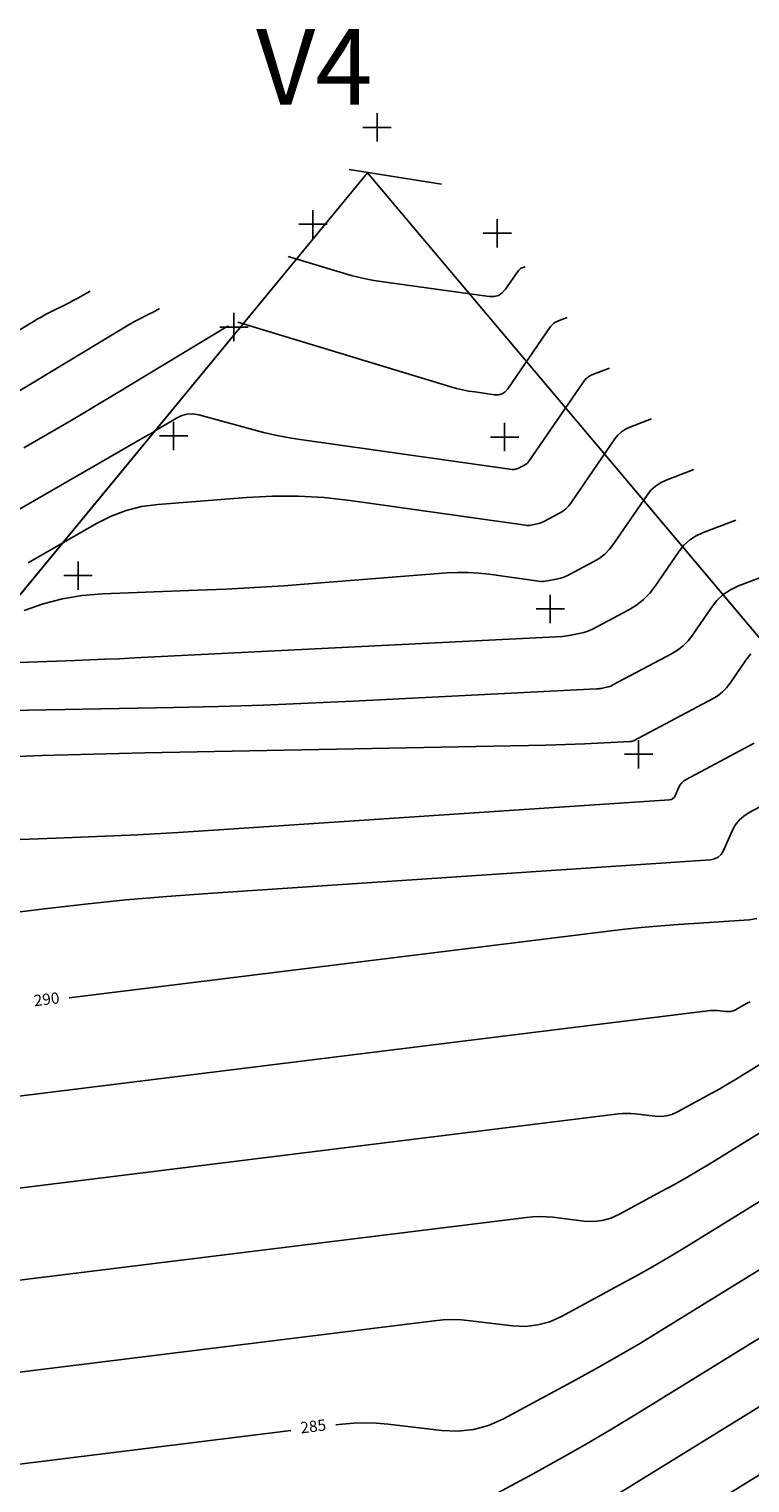
# Model space of a CAD drawing. Units: millimetres. Extents: x 181621 to 207706, y 8899093 to 8946593.
# Drawn here: x 200141 to 200332, y 8900525 to 8900910 of the extents above; entities that cross this region are included whole.
import ezdxf
from ezdxf.enums import TextEntityAlignment as Align

# ---------------------------------------------------------------- set-up
doc = ezdxf.new("R2010")
doc.units = ezdxf.units.MM
for name, color, linetype in [('1', 7, 'Continuous'), ('10', 36, 'Continuous'), ('11', 7, 'Continuous'), ('20', 7, 'Continuous'), ('30', 42, 'Continuous'), ('POLILINEAS', 7, 'Continuous')]:
    doc.layers.add(name, color=color, linetype=linetype)
doc.styles.get("Standard").update_dxf_attribs({"font": 'simplex.shx', "height": 3})

# ---------------------------------------------------------------- blocks, each defined once
blk = doc.blocks.new('*M325249')
at = {"layer": '1', "color": 5, "linetype": 'Continuous'}
for p, q in [((3.75, 0), (-3.75, 0)), ((0, 3.75), (0, -3.75))]:
    blk.add_line(p, q, dxfattribs=at)
blk = doc.blocks.new('*M323247')
at = {"layer": '1', "color": 5, "linetype": 'Continuous'}
for p, q in [((3.75, 0), (-3.75, 0)), ((0, 3.75), (0, -3.75))]:
    blk.add_line(p, q, dxfattribs=at)
blk = doc.blocks.new('*M321245')
at = {"layer": '1', "color": 5, "linetype": 'Continuous'}
for p, q in [((3.75, 0), (-3.75, 0)), ((0, 3.75), (0, -3.75))]:
    blk.add_line(p, q, dxfattribs=at)
blk = doc.blocks.new('*M319243')
at = {"layer": '1', "color": 5, "linetype": 'Continuous'}
for p, q in [((3.75, 0), (-3.75, 0)), ((0, 3.75), (0, -3.75))]:
    blk.add_line(p, q, dxfattribs=at)
blk = doc.blocks.new('*M317241')
at = {"layer": '1', "color": 5, "linetype": 'Continuous'}
for p, q in [((3.75, 0), (-3.75, 0)), ((0, 3.75), (0, -3.75))]:
    blk.add_line(p, q, dxfattribs=at)
blk = doc.blocks.new('*M315239')
at = {"layer": '1', "color": 5, "linetype": 'Continuous'}
for p, q in [((3.75, 0), (-3.75, 0)), ((0, 3.75), (0, -3.75))]:
    blk.add_line(p, q, dxfattribs=at)
blk = doc.blocks.new('*M313237')
at = {"layer": '1', "color": 5, "linetype": 'Continuous'}
for p, q in [((3.75, 0), (-3.75, 0)), ((0, 3.75), (0, -3.75))]:
    blk.add_line(p, q, dxfattribs=at)
blk = doc.blocks.new('*M311235')
at = {"layer": '1', "color": 5, "linetype": 'Continuous'}
for p, q in [((3.75, 0), (-3.75, 0)), ((0, 3.75), (0, -3.75))]:
    blk.add_line(p, q, dxfattribs=at)
blk = doc.blocks.new('*M309233')
at = {"layer": '1', "color": 5, "linetype": 'Continuous'}
for p, q in [((3.75, 0), (-3.75, 0)), ((0, 3.75), (0, -3.75))]:
    blk.add_line(p, q, dxfattribs=at)

msp = doc.modelspace()

# ---------------------------------------------------------------- linework, layer by layer
at = {"layer": '10', "color": 36, "linetype": 'Continuous'}
for points, elevation in [([(200209.36, 8900849.64), (200223.14, 8900845.46), (200226.1, 8900844.62), (200229.09, 8900843.9), (200232.11, 8900843.3), (200235.15, 8900842.82), (200262.66, 8900839.03), (200263.97, 8900839.01), (200265.13, 8900839.32), (200266.15, 8900839.97), (200267.02, 8900840.96), (200270.44, 8900845.96), (200270.59, 8900846.14), (200270.76, 8900846.3), (200270.95, 8900846.42), (200271.16, 8900846.52), (200272.2, 8900846.92)], 300), ([(200175.22, 8900835.84), (200173.54, 8900834.91), (200173.18, 8900834.71), (200172.81, 8900834.51), (200172.45, 8900834.32), (200172.08, 8900834.14), (200169.54, 8900832.87), (200169, 8900832.6), (200168.46, 8900832.31), (200167.93, 8900832.01), (200167.41, 8900831.7), (200141.47, 8900816.05), (200135.9, 8900812.71)], 300), ([(200328.12, 8900779.74), (200319.21, 8900776.34), (200317.39, 8900775.49), (200315.76, 8900774.4), (200314.32, 8900773.08), (200313.07, 8900771.51), (200306.72, 8900762.24), (200305.27, 8900760.36), (200303.62, 8900758.7), (200301.78, 8900757.24), (200299.75, 8900756.01), (200290.04, 8900750.83), (200289.31, 8900750.48), (200288.56, 8900750.18), (200287.79, 8900749.93), (200286.99, 8900749.74), (200284.37, 8900749.22), (200283.81, 8900749.12), (200283.24, 8900749.04), (200282.68, 8900748.98), (200282.11, 8900748.94), (200168.62, 8900743.22), (200164.67, 8900743.02), (200160.73, 8900742.85), (200156.78, 8900742.68), (200152.83, 8900742.53), (200135.67, 8900741.89)], 295), ([(200333.67, 8900674.15), (200331.65, 8900673.77), (200311.54, 8900672.42), (200307.24, 8900672.11), (200302.94, 8900671.73), (200298.64, 8900671.29), (200294.35, 8900670.79), (200151.3, 8900653.1)], 290), ([(200401.93, 8900622.69), (200308.38, 8900564.98), (200302.77, 8900561.58), (200297.12, 8900558.26), (200291.42, 8900555.03), (200285.67, 8900551.87), (200266.43, 8900541.51), (200262.52, 8900539.76), (200258.48, 8900538.66), (200254.33, 8900538.2), (200250.05, 8900538.4), (200235.86, 8900540.1), (200232.82, 8900540.37), (200229.79, 8900540.46), (200226.75, 8900540.36), (200223.71, 8900540.07), (200222.02, 8900539.87)], 285), ([(200210.11, 8900538.39), (200135.98, 8900529.22)], 285)]:
    msp.add_lwpolyline(points, dxfattribs=dict(at, elevation=elevation))
at = {"layer": '11', "color": 33, "linetype": 'Continuous'}
for p, q in [((200230.38, 8900871.79, 1259.95), (200062.37, 8900667.9, 1259.95)), ((200562.04, 8900478.43, 1259.95), (200230.38, 8900871.79, 1259.95))]:
    msp.add_line(p, q, dxfattribs=at)
at = {"layer": '30', "color": 42, "linetype": 'Continuous'}
msp.add_line((200225.51, 8900872.67, 301), (200250.03, 8900868.82, 301), dxfattribs=at)
for points, elevation in [([(200156.88, 8900840.41), (200153.63, 8900838.61), (200152.93, 8900838.22), (200152.23, 8900837.85), (200151.52, 8900837.48), (200150.81, 8900837.12), (200145.91, 8900834.69), (200144.87, 8900834.15), (200143.84, 8900833.6), (200142.81, 8900833.02), (200141.81, 8900832.43), (200118.75, 8900818.52)], 301), ([(200193.57, 8900831.27), (200193.45, 8900831.2), (200193.42, 8900831.19), (200193.4, 8900831.18), (200193.37, 8900831.16), (200193.35, 8900831.15), (200193.16, 8900831.06), (200193.13, 8900831.04), (200193.09, 8900831.02), (200193.05, 8900831), (200193.01, 8900830.98), (200164.19, 8900813.59), (200158, 8900809.88), (200151.79, 8900806.2), (200145.57, 8900802.56), (200139.32, 8900798.94)], 299), ([(200196.01, 8900832.26), (200252.49, 8900815.11), (200254.05, 8900814.67), (200255.63, 8900814.29), (200257.23, 8900813.98), (200258.83, 8900813.72), (200264.11, 8900813), (200265.18, 8900812.98), (200266.13, 8900813.23), (200266.95, 8900813.76), (200267.66, 8900814.57), (200278.97, 8900831.07), (200279.34, 8900831.53), (200279.76, 8900831.92), (200280.23, 8900832.24), (200280.77, 8900832.49), (200283.38, 8900833.48)], 299), ([(200294.57, 8900820.05), (200290.38, 8900818.45), (200289.52, 8900818.05), (200288.76, 8900817.54), (200288.08, 8900816.92), (200287.49, 8900816.18), (200273.27, 8900795.43), (200273.02, 8900795.1), (200272.73, 8900794.8), (200272.4, 8900794.55), (200272.05, 8900794.33), (200270.64, 8900793.58), (200270.47, 8900793.5), (200270.29, 8900793.43), (200270.11, 8900793.37), (200269.93, 8900793.33), (200269.32, 8900793.2), (200269.18, 8900793.18), (200269.05, 8900793.17), (200268.92, 8900793.18), (200268.79, 8900793.19), (200213.8, 8900800.94), (200210.14, 8900801.52), (200206.49, 8900802.21), (200202.87, 8900803.01), (200199.28, 8900803.93), (200185.67, 8900807.64), (200184.13, 8900807.91), (200182.63, 8900807.86), (200181.18, 8900807.5), (200179.78, 8900806.82), (200175.26, 8900804.09), (200174.29, 8900803.51), (200173.31, 8900802.93), (200172.34, 8900802.36), (200171.36, 8900801.79), (200124.28, 8900774.74)], 298), ([(200305.75, 8900806.61), (200299.99, 8900804.41), (200298.81, 8900803.87), (200297.76, 8900803.16), (200296.83, 8900802.3), (200296.02, 8900801.29), (200284.5, 8900784.48), (200283.8, 8900783.58), (200283.01, 8900782.78), (200282.13, 8900782.08), (200281.16, 8900781.49), (200277.32, 8900779.44), (200276.85, 8900779.22), (200276.37, 8900779.03), (200275.88, 8900778.87), (200275.38, 8900778.75), (200273.72, 8900778.42), (200273.36, 8900778.36), (200273, 8900778.34), (200272.65, 8900778.34), (200272.29, 8900778.38), (200225.81, 8900784.93), (200218.95, 8900785.71), (200212.08, 8900786.11), (200205.2, 8900786.13), (200198.3, 8900785.77), (200174.78, 8900783.91), (200170.51, 8900783.34), (200166.39, 8900782.31), (200162.4, 8900780.82), (200158.56, 8900778.88), (200141.47, 8900769.06), (200141.22, 8900768.91), (200140.96, 8900768.76), (200140.71, 8900768.6), (200140.46, 8900768.43)], 297), ([(200316.94, 8900793.18), (200309.6, 8900790.38), (200308.1, 8900789.68), (200306.76, 8900788.78), (200305.58, 8900787.69), (200304.55, 8900786.4), (200295.73, 8900773.54), (200294.59, 8900772.06), (200293.3, 8900770.76), (200291.86, 8900769.62), (200290.27, 8900768.65), (200284, 8900765.31), (200283.24, 8900764.94), (200282.46, 8900764.63), (200281.66, 8900764.37), (200280.84, 8900764.18), (200278.12, 8900763.63), (200277.54, 8900763.54), (200276.96, 8900763.5), (200276.37, 8900763.51), (200275.78, 8900763.57), (200262.7, 8900765.41), (200259.9, 8900765.73), (200257.09, 8900765.89), (200254.27, 8900765.9), (200251.45, 8900765.76), (200215.84, 8900762.93), (200208.21, 8900762.37), (200200.57, 8900761.88), (200192.93, 8900761.48), (200185.29, 8900761.16), (200160.13, 8900760.22), (200154.78, 8900759.79), (200149.54, 8900758.9), (200144.39, 8900757.56), (200139.35, 8900755.76)], 296), ([(200339.31, 8900766.3), (200328.82, 8900762.3), (200326.68, 8900761.31), (200324.76, 8900760.03), (200323.07, 8900758.46), (200321.6, 8900756.62), (200316.56, 8900749.27), (200315.41, 8900747.78), (200314.1, 8900746.46), (200312.64, 8900745.3), (200311.03, 8900744.32), (200295.5, 8900736.05), (200295.09, 8900735.85), (200294.68, 8900735.68), (200294.25, 8900735.55), (200293.81, 8900735.44), (200292.36, 8900735.15), (200292.05, 8900735.09), (200291.73, 8900735.05), (200291.42, 8900735.02), (200291.1, 8900734.99), (200226.63, 8900731.74), (200214.71, 8900731.19), (200202.8, 8900730.73), (200190.88, 8900730.36), (200178.95, 8900730.09), (200130.77, 8900729.17)], 294), ([(200332.09, 8900744.31), (200330.72, 8900742.6), (200326.58, 8900736.55), (200325.63, 8900735.33), (200324.55, 8900734.24), (200323.36, 8900733.3), (200322.03, 8900732.49), (200300.96, 8900721.26), (200300.88, 8900721.22), (200300.8, 8900721.19), (200300.71, 8900721.16), (200300.63, 8900721.14), (200300.34, 8900721.08), (200300.28, 8900721.07), (200300.22, 8900721.06), (200300.16, 8900721.06), (200300.1, 8900721.05), (200288.06, 8900720.45), (200285.47, 8900720.33), (200282.89, 8900720.23), (200280.31, 8900720.15), (200277.73, 8900720.09), (200171.33, 8900718.06), (200164.53, 8900717.92), (200157.74, 8900717.74), (200150.94, 8900717.54), (200144.15, 8900717.31), (200121.95, 8900716.51)], 293), ([(200332.92, 8900720.59), (200314.94, 8900711.01), (200314.31, 8900710.61), (200313.78, 8900710.13), (200313.34, 8900709.57), (200312.98, 8900708.92), (200311.98, 8900706.66), (200311.72, 8900706.23), (200311.39, 8900705.91), (200310.98, 8900705.71), (200310.49, 8900705.62), (200190.96, 8900697.63), (200180.2, 8900696.95), (200169.43, 8900696.36), (200158.66, 8900695.84), (200147.88, 8900695.41), (200102.38, 8900693.77)], 292), ([(200343.8, 8900708.69), (200331.64, 8900702.22), (200330.2, 8900701.29), (200328.96, 8900700.18), (200327.93, 8900698.86), (200327.11, 8900697.36), (200324.78, 8900692.12), (200324.19, 8900691.13), (200323.41, 8900690.4), (200322.46, 8900689.92), (200321.32, 8900689.71), (200188.03, 8900680.8), (200177.19, 8900680), (200166.36, 8900679.05), (200155.54, 8900677.94), (200144.75, 8900676.68), (200097.46, 8900670.83)], 291), ([(200331.84, 8900652.05), (200330.95, 8900651.56), (200327.97, 8900649.95), (200327.36, 8900649.68), (200326.73, 8900649.51), (200326.09, 8900649.44), (200325.43, 8900649.47), (200323.23, 8900649.73), (200322.76, 8900649.78), (200322.29, 8900649.79), (200321.81, 8900649.77), (200321.34, 8900649.73), (200115.74, 8900624.3)], 289), ([(200359.05, 8900650.63), (200327.95, 8900631.44), (200325.9, 8900630.19), (200323.82, 8900628.98), (200321.74, 8900627.79), (200319.63, 8900626.64), (200312.58, 8900622.84), (200311.15, 8900622.2), (200309.67, 8900621.8), (200308.15, 8900621.63), (200306.58, 8900621.7), (200301.39, 8900622.33), (200300.27, 8900622.42), (200299.16, 8900622.46), (200298.05, 8900622.42), (200296.93, 8900622.32), (200120.8, 8900600.53)], 288), ([(200370.92, 8900639.82), (200321.43, 8900609.29), (200318.19, 8900607.32), (200314.92, 8900605.41), (200311.63, 8900603.54), (200308.31, 8900601.72), (200297.2, 8900595.73), (200294.94, 8900594.72), (200292.61, 8900594.08), (200290.21, 8900593.82), (200287.74, 8900593.93), (200279.55, 8900594.92), (200277.79, 8900595.07), (200276.04, 8900595.12), (200274.28, 8900595.07), (200272.53, 8900594.9), (200125.86, 8900576.76)], 287), ([(200386.56, 8900631.34), (200314.9, 8900587.13), (200310.48, 8900584.45), (200306.02, 8900581.83), (200301.53, 8900579.28), (200296.99, 8900576.8), (200281.81, 8900568.62), (200278.73, 8900567.24), (200275.55, 8900566.37), (200272.27, 8900566.01), (200268.89, 8900566.17), (200257.7, 8900567.51), (200255.31, 8900567.72), (200252.91, 8900567.79), (200250.51, 8900567.71), (200248.12, 8900567.49), (200130.92, 8900552.99)], 286), ([(200405.93, 8900607.04), (200301.86, 8900542.83), (200295.07, 8900538.71), (200288.22, 8900534.69), (200281.31, 8900530.77), (200274.35, 8900526.95), (200251.04, 8900514.39)], 284), ([(200371.8, 8900567.85), (200295.33, 8900520.68)], 283), ([(200337.66, 8900528.66), (200288.81, 8900498.52)], 282)]:
    msp.add_lwpolyline(points, dxfattribs=dict(at, elevation=elevation))
at = {"layer": 'POLILINEAS', "elevation": 1259.95}
msp.add_lwpolyline([(200008.75, 8900217.18), (200044.49, 8900435.39), (200062.37, 8900667.9), (200230.38, 8900871.79), (200562.04, 8900478.43), (200597.78, 8900406.88), (200873.04, 8900095.68), (201147.79, 8899885.55), (201369.42, 8899531.41), (201230.01, 8899162.98), (200569.42, 8899448.75), (200230.38, 8899673.47), (200105.26, 8899952.48), (200137.43, 8900142.07)], close=True, dxfattribs=at)

# ---------------------------------------------------------------- block references
at = {"layer": '1', "color": 5, "linetype": 'Continuous'}
for name, p in [('*M317241', (200232.93, 8900883.88, 301.39)), ('*M315239', (200215.94, 8900858.21, 300.49)), ('*M319243', (200264.82, 8900855.79, 300.66)), ('*M313237', (200194.98, 8900830.92, 298.92)), ('*M311235', (200178.99, 8900802.07, 297.74)), ('*M321245', (200266.76, 8900801.78, 298.58)), ('*M309233', (200153.68, 8900765.03, 296.29)), ('*M323247', (200278.87, 8900756.2, 295.52)), ('*M325249', (200302.28, 8900717.68, 292.76))]:
    msp.add_blockref(name, p, dxfattribs=at)

# ---------------------------------------------------------------- texts
at = {"layer": '20', "color": 5, "linetype": 'Continuous', "oblique": 15}
for s, p in [('290', (200145.35, 8900652.36, 290)), ('285', (200216.06, 8900539.13, 285))]:
    msp.add_text(s, height=3, rotation=7.0503, dxfattribs=at).set_placement(p, align=Align.MIDDLE)
at = {"layer": 'POLILINEAS', "oblique": 15}
msp.add_text('V4', height=20, dxfattribs=at).set_placement((200200.87, 8900889.93, 1259.95))

doc.saveas('drawing.dxf')
